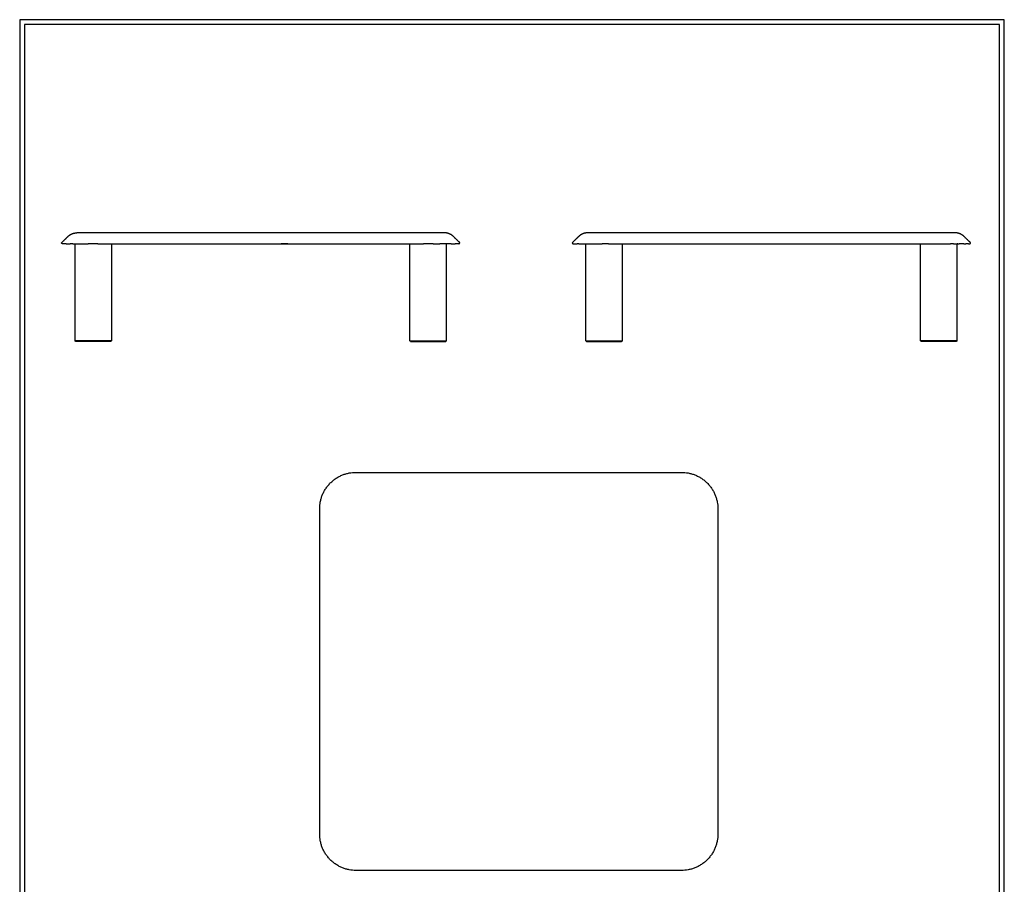
# Model space of a CAD drawing. Units: millimetres. Extents: x 0 to 2008, y 0 to 2841.
# Drawn here: x 0 to 2008, y 1076 to 2841 of the extents above; entities that cross this region are included whole.
import ezdxf

# ---------------------------------------------------------------- set-up
doc = ezdxf.new("R2010")
doc.units = ezdxf.units.MM
for name, color, linetype, true_color in [('6770 Islets Coffee Table', 7, 'Continuous', 0x000000), ('Layout Large', 7, 'Continuous', 0x000000), ('Make2D$Visible$Curves', 7, 'Continuous', 0x000000)]:
    doc.layers.add(name, color=color, linetype=linetype, true_color=true_color)

# ---------------------------------------------------------------- blocks, each defined once
blk = doc.blocks.new('Fredericia Layout Large')
at = {"layer": 'Layout Large'}
for points in [[(0, 0), (2008.4, 0), (2008.4, 2840.5), (0, 2840.5)], [(10, 10), (1998.4, 10), (1998.4, 2830.5), (10, 2830.5)]]:
    blk.add_lwpolyline(points, close=True, dxfattribs=at)

msp = doc.modelspace()

# ---------------------------------------------------------------- linework, layer by layer
at = {"layer": 'Make2D$Visible$Curves', "color": 18, "lineweight": -3, "true_color": 0x000000}
for points, weights, knots in [([(87, 2383.4), (86.1, 2383.4), (85.7, 2384.3), (85.3, 2385.3), (86, 2386), (92.3, 2392.1), (98.5, 2398.2), (106.1, 2405.6), (116.6, 2405.6)], [1, 0.829949374003, 1, 0.829949374003, 1, 1, 1, 0.925955791519, 1], [44.12102, 44.12102, 44.12102, 46.488147, 46.488147, 48.855275, 48.855275, 72.574768, 72.574768, 99.681403, 99.681403, 99.681403]), ([(896.1, 2383.4), (897.1, 2383.4), (897.5, 2384.3), (897.9, 2385.3), (897.2, 2386), (890.9, 2392.1), (884.7, 2398.2), (877.1, 2405.6), (866.6, 2405.6)], [1, 0.829949374003, 1, 0.829949374003, 1, 1, 1, 0.925955791519, 1], [44.12102, 44.12102, 44.12102, 46.488147, 46.488147, 48.855275, 48.855275, 72.574768, 72.574768, 99.681403, 99.681403, 99.681403]), ([(1158.3, 2405.6), (1147.8, 2405.6), (1140.3, 2398.2), (1134, 2392.1), (1127.7, 2386), (1127, 2385.3), (1127.4, 2384.3), (1127.8, 2383.4), (1128.8, 2383.4)], [1, 0.925955791519, 1, 1, 1, 0.829949374003, 1, 0.829949374003, 1], [-99.681403, -99.681403, -99.681403, -72.574768, -72.574768, -48.855275, -48.855275, -46.488147, -46.488147, -44.12102, -44.12102, -44.12102]), ([(1937.9, 2383.4), (1938.9, 2383.4), (1939.2, 2384.3), (1939.6, 2385.3), (1938.9, 2386), (1932.6, 2392.1), (1926.4, 2398.2), (1918.9, 2405.6), (1908.3, 2405.6)], [1, 0.829949374003, 1, 0.829949374003, 1, 1, 1, 0.925955791519, 1], [44.12102, 44.12102, 44.12102, 46.488147, 46.488147, 48.855275, 48.855275, 72.574768, 72.574768, 99.681403, 99.681403, 99.681403]), ([(1155, 2185.1), (1155, 2185.1), (1191.9, 2185.1), (1228.8, 2185.1), (1228.8, 2185.1)], [1, 0.707106781187, 1, 0.707106781187, 1], [0, 0, 0, 81.55381, 81.55381, 163.10762, 163.10762, 163.10762]), ([(1156, 2184.1), (1156, 2184.1), (1191.9, 2184.1), (1227.8, 2184.1), (1227.8, 2184.1)], [1, 0.707106781187, 1, 0.707106781187, 1], [0, 0, 0, 81.55381, 81.55381, 163.10762, 163.10762, 163.10762]), ([(1911.7, 2185.1), (1911.7, 2185.1), (1874.7, 2185.1), (1837.8, 2185.1), (1837.8, 2185.1)], [1, 0.707106781187, 1, 0.707106781187, 1], [0, 0, 0, 81.55381, 81.55381, 163.10762, 163.10762, 163.10762]), ([(1910.6, 2184.1), (1910.6, 2184.1), (1874.7, 2184.1), (1838.9, 2184.1), (1838.9, 2184.1)], [1, 0.707106781187, 1, 0.707106781187, 1], [0, 0, 0, 81.55381, 81.55381, 163.10762, 163.10762, 163.10762])]:
    msp.add_rational_spline(points, weights, degree=2, knots=knots, dxfattribs=at)
for points, knots in [([(159.4, 2405.6), (156.8, 2405.6), (152.8, 2405.6), (147.6, 2405.6), (143.6, 2405.6), (139.7, 2405.6), (135.9, 2405.6), (132.4, 2405.6), (129.1, 2405.6), (126.1, 2405.6), (123.5, 2405.6), (121.3, 2405.6), (119.6, 2405.6), (118.2, 2405.6), (117, 2405.6), (116.6, 2405.6), (116.6, 2405.6)], [-157.079385, -157.079385, -157.079385, -157.079385, -138.781163, -129.203997, -119.383537, -109.359364, -99.176778, -88.885775, -78.539692, -68.19361, -57.902606, -47.72002, -37.695847, -27.875387, -18.298222, -0.00845, -0.00845, -0.00845, -0.00845]), ([(866.6, 2405.6), (866.6, 2405.6), (866.2, 2405.6), (865, 2405.6), (863.6, 2405.6), (861.9, 2405.6), (859.7, 2405.6), (857.1, 2405.6), (854.1, 2405.6), (850.8, 2405.6), (847.3, 2405.6), (843.5, 2405.6), (839.6, 2405.6), (835.6, 2405.6), (830.4, 2405.6), (826.4, 2405.6), (823.8, 2405.6)], [-157.079385, -157.079385, -157.079385, -157.079385, -138.781163, -129.203997, -119.383537, -109.359364, -99.176778, -88.885775, -78.539692, -68.19361, -57.902606, -47.72002, -37.695847, -27.875387, -18.298222, 0, 0, 0, 0]), ([(1201.1, 2405.6), (1198.5, 2405.6), (1194.5, 2405.6), (1189.3, 2405.6), (1185.3, 2405.6), (1181.4, 2405.6), (1177.6, 2405.6), (1174.1, 2405.6), (1170.8, 2405.6), (1167.8, 2405.6), (1165.2, 2405.6), (1163.1, 2405.6), (1161.3, 2405.6), (1159.9, 2405.6), (1158.7, 2405.6), (1158.3, 2405.6), (1158.3, 2405.6)], [-157.079385, -157.079385, -157.079385, -157.079385, -138.781163, -129.203997, -119.383537, -109.359364, -99.176778, -88.885775, -78.539692, -68.19361, -57.902606, -47.72002, -37.695847, -27.875387, -18.298222, -0.00845, -0.00845, -0.00845, -0.00845]), ([(1908.3, 2405.6), (1908.3, 2405.6), (1907.9, 2405.6), (1906.7, 2405.6), (1905.4, 2405.6), (1903.6, 2405.6), (1901.4, 2405.6), (1898.8, 2405.6), (1895.8, 2405.6), (1892.5, 2405.6), (1889, 2405.6), (1885.2, 2405.6), (1881.3, 2405.6), (1877.3, 2405.6), (1872.1, 2405.6), (1868.1, 2405.6), (1865.5, 2405.6)], [-157.079385, -157.079385, -157.079385, -157.079385, -138.781163, -129.203997, -119.383537, -109.359364, -99.176778, -88.885775, -78.539692, -68.19361, -57.902606, -47.72002, -37.695847, -27.875387, -18.298222, 0, 0, 0, 0]), ([(612, 1843), (612, 1847.5), (612.4, 1852), (613.2, 1856.4), (613.7, 1858.7), (614.2, 1861), (614.9, 1863.3), (615.5, 1865.6), (616.3, 1867.9), (617.2, 1870.2), (618.1, 1872.5), (619.1, 1874.7), (620.3, 1876.9), (621.4, 1879.1), (622.7, 1881.3), (624, 1883.4), (625.4, 1885.5), (626.9, 1887.6), (628.5, 1889.5), (630.1, 1891.5), (631.8, 1893.4), (633.6, 1895.2), (635.4, 1897), (637.3, 1898.7), (639.3, 1900.3), (641.3, 1901.9), (643.3, 1903.4), (645.4, 1904.8), (647.5, 1906.2), (649.7, 1907.4), (651.9, 1908.6), (654.1, 1909.7), (656.4, 1910.7), (658.7, 1911.6), (660.9, 1912.5), (663.2, 1913.3), (665.5, 1914), (667.8, 1914.6), (670.1, 1915.2), (672.4, 1915.6), (676.8, 1916.4), (681.3, 1916.8), (685.8, 1916.8)], [0, 0, 0, 0, 18.323877, 18.323877, 18.323877, 27.90473, 27.90473, 27.90473, 37.729123, 37.729123, 37.729123, 47.757521, 47.757521, 47.757521, 57.944576, 57.944576, 57.944576, 68.239985, 68.239985, 68.239985, 78.590853, 78.590853, 78.590853, 88.941414, 88.941414, 88.941414, 99.2371, 99.2371, 99.2371, 109.423937, 109.423937, 109.423937, 119.452414, 119.452414, 119.452414, 129.276928, 129.276928, 129.276928, 138.857638, 138.857638, 138.857638, 157.181447, 157.181447, 157.181447, 157.181447]), ([(1350.2, 1916.8), (1354.7, 1916.8), (1359.2, 1916.4), (1363.7, 1915.6), (1366, 1915.2), (1368.3, 1914.6), (1370.5, 1914), (1372.9, 1913.3), (1375.2, 1912.5), (1377.4, 1911.6), (1379.7, 1910.7), (1382, 1909.7), (1384.1, 1908.6), (1386.4, 1907.4), (1388.5, 1906.2), (1390.6, 1904.8), (1392.8, 1903.4), (1394.8, 1901.9), (1396.8, 1900.3), (1398.7, 1898.7), (1400.6, 1897), (1402.4, 1895.2), (1404.2, 1893.4), (1405.9, 1891.5), (1407.5, 1889.5), (1409.1, 1887.6), (1410.6, 1885.5), (1412, 1883.4), (1413.4, 1881.3), (1414.7, 1879.1), (1415.8, 1876.9), (1416.9, 1874.7), (1418, 1872.5), (1418.9, 1870.2), (1419.8, 1867.9), (1420.5, 1865.6), (1421.2, 1863.3), (1421.9, 1861), (1422.4, 1858.7), (1422.8, 1856.4), (1423.6, 1852), (1424.1, 1847.5), (1424.1, 1843)], [0, 0, 0, 0, 18.323878, 18.323878, 18.323878, 27.904732, 27.904732, 27.904732, 37.729125, 37.729125, 37.729125, 47.757524, 47.757524, 47.757524, 57.944578, 57.944578, 57.944578, 68.239987, 68.239987, 68.239987, 78.590856, 78.590856, 78.590856, 88.941416, 88.941416, 88.941416, 99.237103, 99.237103, 99.237103, 109.423939, 109.423939, 109.423939, 119.452416, 119.452416, 119.452416, 129.276929, 129.276929, 129.276929, 138.857638, 138.857638, 138.857638, 157.181447, 157.181447, 157.181447, 157.181447]), ([(685.8, 1104.8), (681.3, 1104.8), (676.8, 1105.2), (672.4, 1106), (670.1, 1106.4), (667.8, 1107), (665.5, 1107.6), (663.2, 1108.3), (660.9, 1109.1), (658.7, 1110), (656.4, 1110.9), (654.1, 1111.9), (651.9, 1113), (649.7, 1114.2), (647.5, 1115.4), (645.4, 1116.8), (643.3, 1118.2), (641.3, 1119.7), (639.3, 1121.3), (637.3, 1122.9), (635.4, 1124.6), (633.6, 1126.4), (631.8, 1128.2), (630.1, 1130.1), (628.5, 1132.1), (626.9, 1134), (625.4, 1136.1), (624, 1138.2), (622.7, 1140.3), (621.4, 1142.5), (620.3, 1144.7), (619.1, 1146.9), (618.1, 1149.1), (617.2, 1151.4), (616.3, 1153.7), (615.5, 1156), (614.9, 1158.3), (614.2, 1160.5), (613.7, 1162.8), (613.2, 1165.2), (612.4, 1169.6), (612, 1174.1), (612, 1178.6)], [0, 0, 0, 0, 18.323879, 18.323879, 18.323879, 27.904732, 27.904732, 27.904732, 37.729126, 37.729126, 37.729126, 47.757524, 47.757524, 47.757524, 57.944579, 57.944579, 57.944579, 68.239988, 68.239988, 68.239988, 78.590856, 78.590856, 78.590856, 88.941417, 88.941417, 88.941417, 99.237103, 99.237103, 99.237103, 109.42394, 109.42394, 109.42394, 119.452416, 119.452416, 119.452416, 129.27693, 129.27693, 129.27693, 138.857639, 138.857639, 138.857639, 157.181447, 157.181447, 157.181447, 157.181447]), ([(1424.1, 1178.6), (1424.1, 1174.1), (1423.6, 1169.6), (1422.8, 1165.2), (1422.4, 1162.8), (1421.9, 1160.5), (1421.2, 1158.3), (1420.5, 1156), (1419.8, 1153.7), (1418.9, 1151.4), (1418, 1149.1), (1416.9, 1146.9), (1415.8, 1144.7), (1414.7, 1142.5), (1413.4, 1140.3), (1412, 1138.2), (1410.6, 1136.1), (1409.1, 1134), (1407.5, 1132.1), (1405.9, 1130.1), (1404.2, 1128.2), (1402.4, 1126.4), (1400.6, 1124.6), (1398.7, 1122.9), (1396.8, 1121.3), (1394.8, 1119.7), (1392.8, 1118.2), (1390.6, 1116.8), (1388.5, 1115.4), (1386.4, 1114.2), (1384.1, 1113), (1382, 1111.9), (1379.7, 1110.9), (1377.4, 1110), (1375.2, 1109.1), (1372.9, 1108.3), (1370.5, 1107.6), (1368.3, 1107), (1366, 1106.4), (1363.7, 1106), (1359.2, 1105.2), (1354.7, 1104.8), (1350.2, 1104.8)], [0, 0, 0, 0, 18.323881, 18.323881, 18.323881, 27.904735, 27.904735, 27.904735, 37.729129, 37.729129, 37.729129, 47.757528, 47.757528, 47.757528, 57.944583, 57.944583, 57.944583, 68.239991, 68.239991, 68.239991, 78.59086, 78.59086, 78.59086, 88.94142, 88.94142, 88.94142, 99.237107, 99.237107, 99.237107, 109.423943, 109.423943, 109.423943, 119.452419, 119.452419, 119.452419, 129.276931, 129.276931, 129.276931, 138.85764, 138.85764, 138.85764, 157.181447, 157.181447, 157.181447, 157.181447])]:
    msp.add_open_spline(points, degree=3, knots=knots, dxfattribs=at)
for points, degree in [([(823.8, 2405.6), (491.6, 2405.6), (159.4, 2405.6)], 2), ([(1865.5, 2405.6), (1533.3, 2405.6), (1201.1, 2405.6)], 2), ([(88.3, 2383.4), (87.5, 2383.4), (87, 2383.4), (87, 2383.4)], 3), ([(89.8, 2383.4), (89.2, 2383.4), (88.7, 2383.4), (88.3, 2383.4)], 3), ([(92.1, 2383.4), (91.3, 2383.4), (90.5, 2383.4), (89.8, 2383.4)], 3), ([(95.1, 2383.4), (94, 2383.4), (93, 2383.4), (92.1, 2383.4)], 3), ([(95.1, 2383.4), (96.3, 2383.4), (97.5, 2383.4), (98.8, 2383.4)], 3), ([(98.8, 2383.4), (100.2, 2383.4), (101.7, 2383.4), (103.2, 2383.4)], 3), ([(108.2, 2383.4), (106.5, 2383.4), (104.8, 2383.4), (103.2, 2383.4)], 3), ([(108.2, 2383.4), (110, 2383.4), (111.9, 2383.4), (113.8, 2383.4)], 3), ([(113.3, 2185.1), (113.3, 2284.3), (113.3, 2383.4)], 2), ([(113.8, 2383.4), (115.7, 2383.4), (117.7, 2383.4), (119.8, 2383.4)], 3), ([(119.8, 2383.4), (121.9, 2383.4), (124, 2383.4), (126.2, 2383.4)], 3), ([(126.2, 2383.4), (128.3, 2383.4), (130.5, 2383.4), (132.8, 2383.4)], 3), ([(132.8, 2383.4), (135, 2383.4), (137.2, 2383.4), (139.5, 2383.4)], 3), ([(146.2, 2383.4), (144, 2383.4), (141.7, 2383.4), (139.5, 2383.4)], 3), ([(159.4, 2383.4), (155, 2383.4), (150.6, 2383.4), (146.2, 2383.4)], 3), ([(159.4, 2383.4), (380.9, 2383.4), (602.3, 2383.4), (823.8, 2383.4)], 3), ([(187.1, 2383.4), (187.1, 2284.3), (187.1, 2185.1)], 2), ([(547, 2383.4), (540, 2383.4), (533.1, 2383.4)], 2), ([(796.1, 2185.1), (796.1, 2284.3), (796.1, 2383.4)], 2), ([(837, 2383.4), (832.6, 2383.4), (828.2, 2383.4), (823.8, 2383.4)], 3), ([(843.7, 2383.4), (841.5, 2383.4), (839.2, 2383.4), (837, 2383.4)], 3), ([(843.7, 2383.4), (846, 2383.4), (848.2, 2383.4), (850.4, 2383.4)], 3), ([(850.4, 2383.4), (852.7, 2383.4), (854.9, 2383.4), (857, 2383.4)], 3), ([(863.4, 2383.4), (861.3, 2383.4), (859.2, 2383.4), (857, 2383.4)], 3), ([(869.4, 2383.4), (867.5, 2383.4), (865.5, 2383.4), (863.4, 2383.4)], 3), ([(867.3, 2383.4), (867.3, 2383.4), (867.3, 2383.4)], 2), ([(874.9, 2383.4), (873.2, 2383.4), (871.3, 2383.4), (869.4, 2383.4)], 3), ([(869.9, 2383.4), (869.9, 2284.3), (869.9, 2185.1)], 2), ([(880, 2383.4), (878.4, 2383.4), (876.7, 2383.4), (874.9, 2383.4)], 3), ([(880, 2383.4), (881.5, 2383.4), (883, 2383.4), (884.3, 2383.4)], 3), ([(884.3, 2383.4), (885.7, 2383.4), (886.9, 2383.4), (888.1, 2383.4)], 3), ([(891.1, 2383.4), (890.2, 2383.4), (889.2, 2383.4), (888.1, 2383.4)], 3), ([(893.3, 2383.4), (892.7, 2383.4), (891.9, 2383.4), (891.1, 2383.4)], 3), ([(894.9, 2383.4), (894.5, 2383.4), (894, 2383.4), (893.3, 2383.4)], 3), ([(896.1, 2383.4), (896.1, 2383.4), (895.7, 2383.4), (894.9, 2383.4)], 3), ([(1128.8, 2383.4), (1128.8, 2383.4), (1129.2, 2383.4), (1130, 2383.4)], 3), ([(1130, 2383.4), (1130.4, 2383.4), (1130.9, 2383.4), (1131.6, 2383.4)], 3), ([(1131.6, 2383.4), (1132.2, 2383.4), (1133, 2383.4), (1133.9, 2383.4)], 3), ([(1133.9, 2383.4), (1134.7, 2383.4), (1135.7, 2383.4), (1136.9, 2383.4)], 3), ([(1140.6, 2383.4), (1139.2, 2383.4), (1138, 2383.4), (1136.9, 2383.4)], 3), ([(1140.6, 2383.4), (1141.9, 2383.4), (1143.4, 2383.4), (1145, 2383.4)], 3), ([(1145, 2383.4), (1146.5, 2383.4), (1148.2, 2383.4), (1150, 2383.4)], 3), ([(1150, 2383.4), (1151.7, 2383.4), (1153.6, 2383.4), (1155.5, 2383.4)], 3), ([(1155, 2185.1), (1155, 2284.3), (1155, 2383.4)], 2), ([(1155.5, 2383.4), (1157.4, 2383.4), (1159.5, 2383.4), (1161.5, 2383.4)], 3), ([(1161.5, 2383.4), (1163.6, 2383.4), (1165.7, 2383.4), (1167.9, 2383.4)], 3), ([(1167.9, 2383.4), (1170, 2383.4), (1172.2, 2383.4), (1174.5, 2383.4)], 3), ([(1174.5, 2383.4), (1176.7, 2383.4), (1178.9, 2383.4), (1181.2, 2383.4)], 3), ([(1181.2, 2383.4), (1183.4, 2383.4), (1185.7, 2383.4), (1188, 2383.4)], 3), ([(1201.1, 2383.4), (1196.7, 2383.4), (1192.3, 2383.4), (1188, 2383.4)], 3), ([(1201.1, 2383.4), (1422.6, 2383.4), (1644.1, 2383.4), (1865.5, 2383.4)], 3), ([(1228.8, 2383.4), (1228.8, 2284.3), (1228.8, 2185.1)], 2), ([(1837.8, 2185.1), (1837.8, 2284.3), (1837.8, 2383.4)], 2), ([(1865.5, 2383.4), (1869.9, 2383.4), (1874.3, 2383.4), (1878.7, 2383.4)], 3), ([(1878.7, 2383.4), (1881, 2383.4), (1883.2, 2383.4), (1885.4, 2383.4)], 3), ([(1885.4, 2383.4), (1887.7, 2383.4), (1889.9, 2383.4), (1892.1, 2383.4)], 3), ([(1892.1, 2383.4), (1894.4, 2383.4), (1896.6, 2383.4), (1898.7, 2383.4)], 3), ([(1905.1, 2383.4), (1903.1, 2383.4), (1900.9, 2383.4), (1898.7, 2383.4)], 3), ([(1905.1, 2383.4), (1907.2, 2383.4), (1909.2, 2383.4), (1911.1, 2383.4)], 3), ([(1911.1, 2383.4), (1913.1, 2383.4), (1914.9, 2383.4), (1916.7, 2383.4)], 3), ([(1911.7, 2383.4), (1911.7, 2284.3), (1911.7, 2185.1)], 2), ([(1913.5, 2383.4), (1912.9, 2383.4), (1912.3, 2383.4)], 2), ([(1921.7, 2383.4), (1920.1, 2383.4), (1918.4, 2383.4), (1916.7, 2383.4)], 3), ([(1926.1, 2383.4), (1924.7, 2383.4), (1923.3, 2383.4), (1921.7, 2383.4)], 3), ([(1926.1, 2383.4), (1927.4, 2383.4), (1928.7, 2383.4), (1929.8, 2383.4)], 3), ([(1932.8, 2383.4), (1931.9, 2383.4), (1930.9, 2383.4), (1929.8, 2383.4)], 3), ([(1935.1, 2383.4), (1934.4, 2383.4), (1933.7, 2383.4), (1932.8, 2383.4)], 3), ([(1935.1, 2383.4), (1935.7, 2383.4), (1936.2, 2383.4), (1936.7, 2383.4)], 3), ([(1936.7, 2383.4), (1937.5, 2383.4), (1937.9, 2383.4), (1937.9, 2383.4)], 3), ([(114.3, 2184.1), (113.8, 2184.6), (113.3, 2185.1)], 2), ([(187.1, 2185.1), (186.6, 2184.6), (186, 2184.1)], 2), ([(797.1, 2184.1), (796.6, 2184.6), (796.1, 2185.1)], 2), ([(869.9, 2185.1), (869.4, 2184.6), (868.9, 2184.1)], 2), ([(1156, 2184.1), (1155.5, 2184.6), (1155, 2185.1)], 2), ([(1228.8, 2185.1), (1228.3, 2184.6), (1227.8, 2184.1)], 2), ([(1838.9, 2184.1), (1838.4, 2184.6), (1837.8, 2185.1)], 2), ([(1911.7, 2185.1), (1911.1, 2184.6), (1910.6, 2184.1)], 2), ([(685.8, 1916.8), (907.3, 1916.8), (1128.8, 1916.8), (1350.2, 1916.8)], 3), ([(612, 1178.6), (612, 1400.1), (612, 1621.5), (612, 1843)], 3), ([(1424.1, 1843), (1424.1, 1621.5), (1424.1, 1400.1), (1424.1, 1178.6)], 3), ([(1350.2, 1104.8), (1128.8, 1104.8), (907.3, 1104.8), (685.8, 1104.8)], 3)]:
    msp.add_open_spline(points, degree=degree, dxfattribs=at)
for points in [[(150.2, 2185.1), (113.3, 2185.1), (113.3, 2185.1)], [(150.2, 2184.1), (114.3, 2184.1), (114.3, 2184.1)], [(187.1, 2185.1), (187.1, 2185.1), (150.2, 2185.1)], [(186, 2184.1), (186, 2184.1), (150.2, 2184.1)], [(796.1, 2185.1), (796.1, 2185.1), (833, 2185.1)], [(797.1, 2184.1), (797.1, 2184.1), (833, 2184.1)], [(833, 2185.1), (869.9, 2185.1), (869.9, 2185.1)], [(833, 2184.1), (868.9, 2184.1), (868.9, 2184.1)]]:
    msp.add_rational_spline(points, [1, 0.707106781187, 1], degree=2, dxfattribs=at)

# ---------------------------------------------------------------- block references
at = {"layer": '6770 Islets Coffee Table'}
msp.add_blockref('Fredericia Layout Large', (0, 0), dxfattribs=at)

doc.saveas('drawing.dxf')
